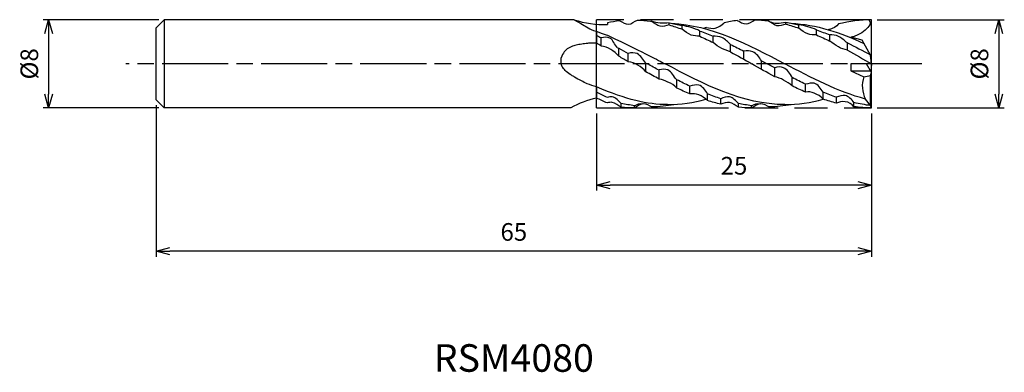
# Model space of a CAD drawing. Extents: x -77.4 to 12.1, y -28 to 4.
import ezdxf
from ezdxf.enums import TextEntityAlignment as Align

# ---------------------------------------------------------------- set-up
doc = ezdxf.new("R2010")
doc.units = 0
for name, pattern in [('AM_ISO08W050', [18, 12, -1.5, 3, -1.5]), ('AM_ISO08W050X2', [9, 6, -0.75, 1.5, -0.75]), ('AM_ISO09W050', [22.5, 12, -1.5, 3, -1.5, 3, -1.5])]:
    doc.linetypes.add(name, pattern=pattern)
doc.layers.get('0').update_dxf_attribs({"linetype": 'CONTINUOUS'})
doc.layers.get('DEFPOINTS').update_dxf_attribs({"linetype": 'CONTINUOUS'})
for name, color, linetype in [('AM_0', 7, 'CONTINUOUS'), ('AM_11', 3, 'AM_ISO09W050'), ('AM_5', 3, 'CONTINUOUS'), ('AM_6', 2, 'CONTINUOUS'), ('AM_7', 4, 'AM_ISO08W050')]:
    doc.layers.add(name, color=color, linetype=linetype)
doc.styles.add('ASAMI', font='simplex.shx', dxfattribs={"bigfont": 'EXTFONT.SHX'})
doc.styles.get("Standard").update_dxf_attribs({"font": 'simplex.shx', "bigfont": 'EXTFONT.SHX'})
doc.dimstyles.new('AM_JIS', dxfattribs={"dimscale": 0.5, "dimtxt": 3.2, "dimasz": 2.5, "dimexe": 1, "dimexo": 1, "dimgap": 1.5, "dimtad": 3, "dimdec": 3, "dimtxsty": 'ASAMI', "dimblk": 'OPEN30', "dimcen": 0, "dimclrd": 256, "dimclre": 256, "dimclrt": 2, "dimazin": 3, "dimtp": 0.1, "dimtm": 0.1, "dimtfac": 0.71, "dimtdec": 3, "dimtmove": 0, "dimatfit": 3, "dimtzin": 0})

# ---------------------------------------------------------------- blocks, each defined once
blk = doc.blocks.new('_OPEN30')
at = {"color": 0}
for p, q in [((-1, 0.268), (0, 0)), ((0, 0), (-1, -0.268)), ((0, 0), (-1, 0))]:
    blk.add_line(p, q, dxfattribs=at)
blk = doc.blocks.new('*D5')
at = {"layer": 'AM_5'}
for p, q in [((0.5, 4), (12.058, 4)), ((11.558, 2.75), (11.558, -2.75)), ((0.5, -4), (12.058, -4))]:
    blk.add_line(p, q, dxfattribs=at)
at = {"layer": 'DEFPOINTS', "color": 0}
for p in [(0, 4), (0, -4), (11.558, -4)]:
    blk.add_point(p, dxfattribs=at)
at = {"layer": 'AM_5', "xscale": 1.25, "yscale": 1.25, "zscale": 1.25}
for p, rotation in [((11.558, 4), 90), ((11.558, -4), 270)]:
    blk.add_blockref('_OPEN30', p, dxfattribs=dict(at, rotation=rotation))
at = {"layer": 'AM_5', "color": 2, "insert": (10.008, 0), "char_height": 1.6, "attachment_point": 5, "rotation": 90, "style": 'ASAMI'}
blk.add_mtext('%%c8', dxfattribs=at)
blk = doc.blocks.new('*D6')
at = {"layer": 'AM_5'}
for p, q in [((-65, -3.75), (-65, -17.5)), ((0, -4.5), (0, -17.5)), ((-1.25, -17), (-63.75, -17))]:
    blk.add_line(p, q, dxfattribs=at)
at = {"layer": 'DEFPOINTS', "color": 0}
for p in [(-65, -3.25), (0, -4), (-65, -17)]:
    blk.add_point(p, dxfattribs=at)
at = {"layer": 'AM_5', "xscale": 1.25, "yscale": 1.25, "zscale": 1.25, "rotation": 180}
blk.add_blockref('_OPEN30', (-65, -17), dxfattribs=at)
at = {"layer": 'AM_5', "xscale": 1.25, "yscale": 1.25, "zscale": 1.25}
blk.add_blockref('_OPEN30', (0, -17), dxfattribs=at)
at = {"layer": 'AM_5', "color": 2, "insert": (-32.5, -15.45), "char_height": 1.6, "attachment_point": 5, "style": 'ASAMI'}
blk.add_mtext('65', dxfattribs=at)
blk = doc.blocks.new('*D7')
at = {"layer": 'AM_5'}
for p, q in [((-25, -4.5), (-25, -11.5)), ((0, -4.5), (0, -11.5)), ((-1.25, -11), (-23.75, -11))]:
    blk.add_line(p, q, dxfattribs=at)
at = {"layer": 'DEFPOINTS', "color": 0}
for p in [(-25, -4), (0, -4), (-25, -11)]:
    blk.add_point(p, dxfattribs=at)
at = {"layer": 'AM_5', "xscale": 1.25, "yscale": 1.25, "zscale": 1.25, "rotation": 180}
blk.add_blockref('_OPEN30', (-25, -11), dxfattribs=at)
at = {"layer": 'AM_5', "xscale": 1.25, "yscale": 1.25, "zscale": 1.25}
blk.add_blockref('_OPEN30', (0, -11), dxfattribs=at)
at = {"layer": 'AM_5', "color": 2, "insert": (-12.5, -9.45), "char_height": 1.6, "attachment_point": 5, "style": 'ASAMI'}
blk.add_mtext('25', dxfattribs=at)
blk = doc.blocks.new('*D8')
at = {"layer": 'AM_5'}
for p, q in [((-64.75, 4), (-75.254, 4)), ((-74.754, 2.75), (-74.754, -2.75)), ((-64.75, -4), (-75.254, -4))]:
    blk.add_line(p, q, dxfattribs=at)
at = {"layer": 'DEFPOINTS', "color": 0}
for p in [(-64.25, 4), (-74.754, -4), (-64.25, -4)]:
    blk.add_point(p, dxfattribs=at)
at = {"layer": 'AM_5', "xscale": 1.25, "yscale": 1.25, "zscale": 1.25}
for p, rotation in [((-74.754, 4), 90), ((-74.754, -4), 270)]:
    blk.add_blockref('_OPEN30', p, dxfattribs=dict(at, rotation=rotation))
at = {"layer": 'AM_5', "color": 2, "insert": (-76.304, 0), "char_height": 1.6, "attachment_point": 5, "rotation": 90, "style": 'ASAMI'}
blk.add_mtext('%%c8', dxfattribs=at)

msp = doc.modelspace()

# ---------------------------------------------------------------- linework, layer by layer
at = {"layer": 'AM_0'}
for p, q in [((-65, 3.25), (-64.25, 4)), ((-64.25, 4), (-64.25, -4)), ((-27.0176, 4), (-64.25, 4)), ((-24, 3.7158), (-24, 3.5536)), ((-18.4, 3.5226), (-18.4, 3.7171)), ((-7.8, 3.5966), (-7.8, 3.7597)), ((0, 0), (0, 4)), ((-65, -3.25), (-65, 3.25)), ((-25, 2.9397), (-25, 1.867)), ((-17.2, 3.1427), (-17.2, 3.4663)), ((-15.6, 2.4962), (-15.6, 2.9741)), ((-6.6, 3.2401), (-6.6, 3.5344)), ((-5, 2.6196), (-5, 3.0722)), ((-24.5672, 1.6039), (-24.5672, 2.3565)), ((-14.4, 1.9253), (-14.4, 2.5027)), ((-3.8, 2.0641), (-3.8, 2.6197)), ((-2.2, 1.2342), (-2.2, 1.9017)), ((-0.854, 2.1337), (-1.8853, 2.4068)), ((-0.084, 0.8), (-0.854, 2.1337)), ((-22.9672, 0.6896), (-22.9672, 1.4118)), ((-22.1, 0.1964), (-22.1, 0.949)), ((-12.8, 1.0813), (-12.8, 1.7651)), ((-11.6, 0.4098), (-11.6, 1.1511)), ((-20.5, -0.7178), (-20.5, 0.0753)), ((-20.5, -0.7178), (-20.5, 0.0393)), ((-10, -0.5004), (-10, 0.2848)), ((-1.8853, 0), (-1.8853, -0.64)), ((0, 0), (-1.8853, 0)), ((0, -0.8), (-0.4619, 0)), ((0, 0), (-0.084, 0.8)), ((0, 0), (-0.0711, -0.6769)), ((-19.3, -1.3792), (-19.3, -0.5849)), ((-8.8, -1.1689), (-8.8, -0.3768)), ((-1.8853, -0.64), (-0.0924, -0.64)), ((-1.8853, -0.64), (-0.6884, -1.1789)), ((-0.084, -1.0615), (0, -0.8)), ((0, -4), (0, -0.8)), ((-17.7, -2.194), (-17.7, -1.4362)), ((-7.2, -2.005), (-7.2, -1.239)), ((-0.6884, -1.1789), (-0.084, -1.0615)), ((-0.084, -3.7868), (-0.084, -1.0615)), ((-25, -2.0959), (-25, -3.1016)), ((-16.5, -2.7348), (-16.5, -2.0294)), ((-6, -2.5672), (-6, -1.8471)), ((-4.4, -3.199), (-4.4, -2.5731)), ((-65, -3.25), (-64.25, -4)), ((-14.9, -3.3258), (-14.9, -2.7275)), ((-13.7, -3.6602), (-13.7, -3.1613)), ((-3.2, -3.5656), (-3.2, -3.0333)), ((-1.6, -3.8883), (-1.6, -3.5077)), ((-0.084, -3.7868), (-0.548, -3.1981)), ((-27.3157, -4), (-64.25, -4)), ((-22.7498, -3.9347), (-22.7498, -3.5941)), ((-21.5498, -4), (-21.5498, -3.7946)), ((-12.1, -3.9347), (-12.1, -3.5941)), ((-10.9, -4), (-10.9, -3.7946)), ((0, -4), (-0.084, -3.7868))]:
    msp.add_line(p, q, dxfattribs=at)
for points in [[(-27.0176, 4), (-26.4212, 3.6557), (-25.5805, 3.1703, 0.0388171), (-25.4837, 3.124, 0.0042004), (-24.5568, 2.7751, 0.0144156), (-24.3862, 2.7181, 0.0064486), (-24, 2.6066)], [(-25, -2.0959, -0.019889), (-25.8277, -1.8006, -0.0294632), (-26.3644, -1.5471, -0.0043615), (-26.98, -1.2036, -0.0094418), (-27.26, -1.037, -0.0439302), (-27.7336, -0.682, -0.0551946), (-28.048, -0.3303, -0.1085314), (-28.1815, -0.0171, -0.0746999), (-28.2, 0.4743, -0.010284), (-28.1895, 0.5529, -0.0519299)]]:
    msp.add_lwpolyline(points, format="xyb", dxfattribs=at)
for centre, radius, start, end in [((-24.2138, 12.5313), 8.9802, 251.807086, 271.364326), ((1.5885, -2.0351), 2.4326, 159.392327, 208.560927), ((-23.2652, -11.0066), 8.0932, 102.377874, 120.032232)]:
    msp.add_arc(centre, radius, start, end, dxfattribs=at)
for points in [[(-22.8778, 3.8961), (-23.2549, 3.8529), (-23.6288, 3.7921), (-24, 3.7158)], [(-21.2778, 3.969), (-20.8741, 3.9589), (-20.4742, 3.9274), (-20.0778, 3.8767)], [(-20.0778, 3.8767), (-20.0518, 3.876), (-20.0259, 3.8753), (-20, 3.8745)], [(-18.4, 3.7171), (-17.9972, 3.6513), (-17.5976, 3.567), (-17.2008, 3.4665)], [(-18.1865, 3.6805), (-14.5751, 3.5102), (-11.2254, 1.7551), (-7.8757, 0)], [(-12.2, 3.9236), (-12.6034, 3.8774), (-13.0033, 3.8111), (-13.4, 3.7272)], [(-10.6, 3.9965), (-10.1963, 3.9865), (-9.7964, 3.9549), (-9.4, 3.9042)], [(-7.8, 3.7597), (-7.3968, 3.7028), (-6.997, 3.6269), (-6.6, 3.5344)], [(-7.8, 3.5966), (-7.3971, 3.4942), (-6.9972, 3.3745), (-6.6, 3.2401)], [(-7.3065, 3.6805), (-5.0185, 3.5726), (-2.8356, 2.8286), (-0.6911, 1.8515)], [(0, 4), (-1.0227, 4), (-2.0205, 3.8599), (-3, 3.6167)], [(-0.24, 4), (0.2853, 3.446), (-1.133, 2.5365), (-1.8853, 2.4068)], [(-18.4, 3.5226), (-17.9972, 3.4119), (-17.5973, 3.2844), (-17.2, 3.1427)], [(-15.6, 2.9741), (-15.1978, 2.8298), (-14.7979, 2.6718), (-14.4, 2.5027)], [(-15, 3.2934), (-15.0828, 3.2662), (-15.1655, 3.2384), (-15.2481, 3.21)], [(-5, 3.0722), (-4.5977, 2.9347), (-4.1978, 2.783), (-3.8, 2.6197)], [(-25, 2.6041), (-24.8578, 2.5285), (-24.7125, 2.4512), (-24.5672, 2.3734)], [(-24.5672, 1.6209), (-24.7038, 1.6985), (-24.8479, 1.7804), (-25, 1.867)], [(-24, 2.6066), (-20.2396, 0.7775), (-19.4977, 0.3887), (-18.7557, 0)], [(-15.6, 2.4962), (-15.1982, 2.3162), (-14.7983, 2.125), (-14.4, 1.9253)], [(-5, 2.6196), (-4.5981, 2.4454), (-4.1982, 2.2593), (-3.8, 2.0641)], [(-2.2, 1.9017), (-1.4942, 1.5609), (-0.7929, 1.194), (-0.0935, 0.8164)], [(-23.1035, 1.4871), (-23.0581, 1.462), (-23.0126, 1.4369), (-22.9672, 1.4118)], [(-22.9672, 1.4118), (-22.6969, 1.2662), (-22.3983, 1.1087), (-22.1, 0.949)], [(-12.8, 1.7651), (-12.3988, 1.5673), (-11.999, 1.3617), (-11.6, 1.1511)], [(-12.8, 1.0813), (-12.1586, 0.7289), (-11.5193, 0.3645), (-10.88, 0)], [(-2.2, 1.2342), (-1.4645, 0.835), (-0.7323, 0.4175), (0, 0)], [(-22.1, 0.1964), (-22.3605, 0.3445), (-22.6484, 0.5082), (-22.9672, 0.6896)], [(-20.5, 0.0753), (-20.4545, 0.0502), (-20.4091, 0.0251), (-20.3636, 0)], [(-19.3, -0.5849), (-19.6548, -0.3913), (-20.0092, -0.1956), (-20.3636, 0)], [(-7.8757, -3.694), (-11.7057, -3.694), (-15.2307, -1.847), (-18.7557, 0)], [(-8.8, -1.1689), (-9.4952, -0.7895), (-10.1876, -0.3948), (-10.88, 0)], [(-10, 0.2848), (-9.8279, 0.19), (-9.6557, 0.095), (-9.4836, 0)], [(-8.8, -0.3768), (-9.0279, -0.2515), (-9.2558, -0.1258), (-9.4836, 0)], [(-0.548, -3.1981), (-3.0556, -2.5256), (-5.4657, -1.2628), (-7.8757, 0)], [(-19.3, -1.3792), (-19.6923, -1.1689), (-20.0919, -0.9482), (-20.5, -0.7178)], [(-16.5, -2.0294), (-16.9014, -1.8398), (-17.3012, -1.6411), (-17.7, -1.4362)], [(-6, -1.8471), (-6.4012, -1.6516), (-6.8011, -1.448), (-7.2, -1.239)], [(-18.5256, -3.694), (-20.4122, -3.694), (-22.2249, -3.2458), (-25, -2.0959)], [(-24, -3.0499), (-24.3343, -2.892), (-24.6676, -2.7278), (-25, -2.5589)], [(-16.5, -2.7348), (-16.902, -2.5619), (-17.3019, -2.3808), (-17.7, -2.194)], [(-6, -2.5672), (-6.4019, -2.3905), (-6.8017, -2.2021), (-7.2, -2.005)], [(-3.2, -3.0333), (-3.6023, -2.893), (-4.0021, -2.7387), (-4.4, -2.5731)], [(-24, -3.5491), (-24.3348, -3.4051), (-24.668, -3.2555), (-25, -3.1016)], [(-21.5498, -3.7946), (-21.3139, -3.6709), (-21.0281, -3.5405), (-20.7717, -3.6127)], [(-18.5256, -3.694), (-17.3385, -3.694), (-16.1808, -3.5165), (-15.0432, -3.2167)], [(-13.7, -3.1613), (-14.1024, -3.0306), (-14.5023, -2.8851), (-14.9, -2.7275)], [(-13.7, -3.6602), (-14.103, -3.5656), (-14.5029, -3.4533), (-14.9, -3.3258)], [(-10.9, -3.7946), (-10.6641, -3.6709), (-10.3782, -3.5405), (-10.1218, -3.6127)], [(-7.8757, -3.694), (-6.6887, -3.694), (-5.5309, -3.5165), (-4.3934, -3.2167)], [(-3.2, -3.5656), (-3.6029, -3.4596), (-4.0027, -3.3365), (-4.4, -3.199)], [(-0.084, -3.7868), (-0.5944, -3.7231), (-1.0995, -3.6284), (-1.6, -3.5077)], [(-21.5498, -3.7946), (-21.9531, -3.7464), (-22.3529, -3.6787), (-22.7498, -3.5941)], [(-21.5298, -4), (-21.9404, -4), (-22.3469, -3.9774), (-22.7498, -3.9347)], [(-19.9498, -3.8788), (-19.2758, -3.868), (-18.6119, -3.7984), (-17.9564, -3.6805)], [(-19.9498, -3.891), (-19.9157, -3.8864), (-19.8817, -3.8816), (-19.8476, -3.8767)], [(-10.9, -3.7946), (-11.3032, -3.7464), (-11.7031, -3.6787), (-12.1, -3.5941)], [(-10.88, -4), (-11.2905, -4), (-11.6971, -3.9774), (-12.1, -3.9347)], [(-9.3, -3.8788), (-8.6259, -3.868), (-7.9621, -3.7984), (-7.3065, -3.6805)], [(-9.3, -3.891), (-9.2659, -3.8864), (-9.2318, -3.8816), (-9.1978, -3.8767)], [(0, -4), (-0.54, -4), (-1.073, -3.9609), (-1.6, -3.8883)]]:
    msp.add_open_spline(points, degree=3, dxfattribs=at)
for points, knots in [([(-22.8778, 3.8961), (-22.6176, 3.7796), (-22.0597, 3.383), (-21.5388, 3.8327), (-21.2778, 3.969)], [0, 0, 0, 0, 0.8550492, 1.7384607, 1.7384607, 1.7384607, 1.7384607]), ([(-18.4, 3.7171), (-18.6664, 3.7004), (-19.2087, 3.628), (-19.7457, 3.7715), (-20, 3.8745)], [0, 0, 0, 0, 0.8007911, 1.6237342, 1.6237342, 1.6237342, 1.6237342]), ([(-18.4, 3.5226), (-18.6646, 3.471), (-19.2683, 3.2359), (-19.7423, 3.6966), (-20, 3.8652)], [0, 0, 0, 0, 0.8088629, 1.732691, 1.732691, 1.732691, 1.732691]), ([(-15, 3.2934), (-14.739, 3.2356), (-14.1281, 3.122), (-13.6319, 3.5179), (-13.4, 3.7272)], [0, 0, 0, 0, 0.8018338, 1.7389332, 1.7389332, 1.7389332, 1.7389332]), ([(-12.2, 3.9236), (-11.9399, 3.8072), (-11.3819, 3.4106), (-10.8611, 3.8603), (-10.6, 3.9965)], [0, 0, 0, 0, 0.8550492, 1.7384607, 1.7384607, 1.7384607, 1.7384607]), ([(-7.8, 3.5966), (-8.0527, 3.4989), (-8.6747, 3.291), (-9.1301, 3.7597), (-9.4, 3.9042)], [0, 0, 0, 0, 0.8128264, 1.7314039, 1.7314039, 1.7314039, 1.7314039]), ([(-7.8, 3.7597), (-8.0608, 3.6938), (-8.5411, 3.5907), (-9.0021, 3.7229), (-9.2005, 3.7801)], [0, 0, 0, 0, 1.008937, 1.7770527, 1.7770527, 1.7770527, 1.7770527]), ([(-3, 3.6167), (-3.195, 3.3719), (-3.535, 3.1795), (-3.8995, 3.1017), (-3.9497, 3.0934)], [0, 0, 0, 0, 1.1736719, 1.3602266, 1.3602266, 1.3602266, 1.3602266]), ([(-15.6, 2.9741), (-15.8553, 3.1069), (-16.3774, 3.3245), (-16.9314, 3.4203), (-17.2, 3.4663)], [0, 0, 0, 0, 0.86318, 1.6806323, 1.6806323, 1.6806323, 1.6806323]), ([(-15.6, 2.4962), (-15.8685, 2.5166), (-16.486, 2.5223), (-16.9491, 2.943), (-17.2, 3.1427)], [0, 0, 0, 0, 0.8078048, 1.7699437, 1.7699437, 1.7699437, 1.7699437]), ([(-5, 3.0722), (-5.2456, 3.2144), (-5.7917, 3.3549), (-6.3279, 3.5171), (-6.6, 3.5344)], [0, 0, 0, 0, 0.8513351, 1.6694169, 1.6694169, 1.6694169, 1.6694169]), ([(-5, 2.6196), (-5.2679, 2.6358), (-5.8863, 2.6154), (-6.3506, 3.0397), (-6.6, 3.2401)], [0, 0, 0, 0, 0.8050552, 1.7648845, 1.7648845, 1.7648845, 1.7648845]), ([(-25, 1.867), (-25.1546, 1.876), (-25.4233, 1.8916), (-25.783, 1.8649), (-26.1559, 1.807), (-26.5798, 1.7543), (-27.2272, 1.6072), (-27.9141, 1.261), (-28.114, 0.7472), (-28.1895, 0.5529)], [0, 0, 0, 0, 0.4640644, 0.8065929, 1.0792115, 1.5968548, 2.0830899, 3.0898595, 3.7018252, 3.7018252, 3.7018252, 3.7018252]), ([(-23.0957, 1.4828), (-23.3512, 1.7368), (-23.5571, 2.4932), (-24.3064, 2.413), (-24.5672, 2.3565)], [0, 0, 0, 0, 1.0808815, 1.8813266, 1.8813266, 1.8813266, 1.8813266]), ([(-12.8, 1.7651), (-13.0604, 1.9778), (-13.4857, 2.4527), (-14.1308, 2.5211), (-14.4, 2.5027)], [0, 0, 0, 0, 1.008802, 1.8182098, 1.8182098, 1.8182098, 1.8182098]), ([(-12.8, 1.0813), (-13.0698, 1.1765), (-13.6457, 1.3713), (-14.1626, 1.7101), (-14.4, 1.9253)], [0, 0, 0, 0, 0.8583155, 1.8196378, 1.8196378, 1.8196378, 1.8196378]), ([(-2.2, 1.9017), (-2.4708, 2.0924), (-2.8903, 2.5607), (-3.5309, 2.6424), (-3.8, 2.6197)], [0, 0, 0, 0, 0.9935951, 1.8038759, 1.8038759, 1.8038759, 1.8038759]), ([(-2.2, 1.2342), (-2.475, 1.3053), (-3.0597, 1.4965), (-3.5364, 1.8807), (-3.8, 2.0641)], [0, 0, 0, 0, 0.8519845, 1.8154075, 1.8154075, 1.8154075, 1.8154075]), ([(-22.9672, 0.6896), (-23.1727, 0.932), (-23.6607, 1.3347), (-24.2615, 1.5796), (-24.5672, 1.6039)], [0, 0, 0, 0, 0.953343, 1.8731596, 1.8731596, 1.8731596, 1.8731596]), ([(-20.5, 0.0753), (-20.7754, 0.3491), (-21.0877, 1.0586), (-21.8392, 1.0055), (-22.1, 0.949)], [0, 0, 0, 0, 1.1650969, 1.9655419, 1.9655419, 1.9655419, 1.9655419]), ([(-10, 0.2848), (-10.2014, 0.6064), (-10.6272, 1.1816), (-11.3404, 1.215), (-11.6, 1.1511)], [0, 0, 0, 0, 1.1385166, 1.9404904, 1.9404904, 1.9404904, 1.9404904]), ([(-20.5, -0.7178), (-20.7056, -0.4755), (-21.1935, -0.0728), (-21.7944, 0.1721), (-22.1, 0.1964)], [0, 0, 0, 0, 0.953343, 1.8731596, 1.8731596, 1.8731596, 1.8731596]), ([(-17.7, -1.4362), (-17.9817, -1.1562), (-18.2723, -0.3929), (-19.0394, -0.4967), (-19.3, -0.5532)], [0, 0, 0, 0, 1.1915144, 1.9915144, 1.9915144, 1.9915144, 1.9915144]), ([(-7.2, -1.239), (-7.3961, -0.8935), (-7.7828, -0.2671), (-8.5637, -0.232), (-8.8, -0.3556)], [0, 0, 0, 0, 1.1918312, 1.9918312, 1.9918312, 1.9918312, 1.9918312]), ([(-17.7, -2.194), (-17.9085, -1.9481), (-18.461, -1.663), (-19.0193, -1.4015), (-19.3, -1.3792)], [0, 0, 0, 0, 0.9671493, 1.8119017, 1.8119017, 1.8119017, 1.8119017]), ([(-7.2, -2.005), (-7.4467, -1.7999), (-7.9527, -1.4625), (-8.5201, -1.2223), (-8.8, -1.1689)], [0, 0, 0, 0, 0.9625768, 1.817256, 1.817256, 1.817256, 1.817256]), ([(-4.4, -2.5672), (-4.6402, -2.272), (-5.0196, -1.5229), (-5.7331, -1.8176), (-6, -1.8471)], [0, 0, 0, 0, 1.1418983, 1.9474789, 1.9474789, 1.9474789, 1.9474789]), ([(-14.9, -2.7305), (-15.1025, -2.4111), (-15.5339, -1.7236), (-16.2382, -1.9682), (-16.5, -2.0294)], [0, 0, 0, 0, 1.1346759, 1.9413494, 1.9413494, 1.9413494, 1.9413494]), ([(-4.4, -3.199), (-4.5973, -2.9467), (-5.1284, -2.6581), (-5.7444, -2.4842), (-6, -2.5672)], [0, 0, 0, 0, 0.9608682, 1.7670345, 1.7670345, 1.7670345, 1.7670345]), ([(-22.7498, -3.5851), (-22.9807, -3.3501), (-23.3629, -2.9218), (-23.8468, -3.007), (-24, -3.0499)], [0, 0, 0, 0, 1.2354646, 1.810002, 1.810002, 1.810002, 1.810002]), ([(-22.7498, -3.9347), (-23.0178, -3.79), (-23.3905, -3.4086), (-23.8468, -3.5036), (-24, -3.5491)], [0, 0, 0, 0, 1.1419605, 1.7191102, 1.7191102, 1.7191102, 1.7191102]), ([(-14.9, -3.3258), (-15.1566, -3.1361), (-15.6082, -2.7235), (-16.2359, -2.6919), (-16.5, -2.7348)], [0, 0, 0, 0, 0.9573326, 1.7599808, 1.7599808, 1.7599808, 1.7599808]), ([(-12.1, -3.5851), (-12.3309, -3.3501), (-12.8069, -2.8167), (-13.4408, -3.0798), (-13.7, -3.1613)], [0, 0, 0, 0, 0.9883717, 1.803554, 1.803554, 1.803554, 1.803554]), ([(-12.1, -3.9347), (-12.3679, -3.79), (-12.8371, -3.3101), (-13.4383, -3.5846), (-13.7, -3.6602)], [0, 0, 0, 0, 0.9135684, 1.7307484, 1.7307484, 1.7307484, 1.7307484]), ([(-1.6, -3.5077), (-1.8198, -3.2503), (-2.2963, -2.688), (-2.9394, -2.9577), (-3.2, -3.0333)], [0, 0, 0, 0, 1.0153294, 1.8294257, 1.8294257, 1.8294257, 1.8294257]), ([(-1.6, -3.8883), (-1.7876, -3.6453), (-2.3557, -3.3252), (-2.9531, -3.4556), (-3.2, -3.5656)], [0, 0, 0, 0, 0.9208477, 1.7318837, 1.7318837, 1.7318837, 1.7318837]), ([(-21.5498, -4), (-21.3019, -3.8374), (-20.7732, -3.4213), (-20.2041, -3.768), (-19.9498, -3.891)], [0, 0, 0, 0, 0.8894479, 1.7369627, 1.7369627, 1.7369627, 1.7369627]), ([(-10.9, -4), (-10.6521, -3.8374), (-10.1233, -3.4213), (-9.5543, -3.768), (-9.3, -3.891)], [0, 0, 0, 0, 0.8894479, 1.7369627, 1.7369627, 1.7369627, 1.7369627])]:
    msp.add_open_spline(points, degree=3, knots=knots, dxfattribs=at)
at = {"layer": 'AM_11'}
for p, q in [((0, 4), (-25, 4)), ((-25, -4), (-25, 4)), ((0, -4), (0, 4)), ((-25, -4), (0, -4))]:
    msp.add_line(p, q, dxfattribs=at)
at = {"layer": 'AM_7', "linetype": 'AM_ISO08W050X2'}
msp.add_line((4.5578, 0), (-67.7537, 0), dxfattribs=at)

# ---------------------------------------------------------------- texts
at = {"layer": 'AM_6'}
msp.add_text('RSM4080', height=2.5, dxfattribs=at).set_placement((-32.5, -27), align=Align.MIDDLE)

# ---------------------------------------------------------------- dimensions: what is measured, and where the dimension line sits
at = {"layer": 'AM_5'}
for base, p1, p2, angle, picture, middle in [((-74.7537, -4), (-64.25, 4), (-64.25, -4), 270, '*D8', (-76.3037, 0)), ((11.5578, -4), (0, 4), (0, -4), 90, '*D5', (10.0078, 0))]:
    dim = msp.add_linear_dim(base=base, p1=p1, p2=p2, angle=angle, text='%%c<>', dimstyle='AM_JIS', dxfattribs=at)
    dim.commit()
    dim.dimension.update_dxf_attribs({"geometry": picture, "text_midpoint": middle})
for base, p2, picture, middle in [((-65, -17), (-65, -3.25), '*D6', (-32.5, -15.45)), ((-25, -11), (-25, -4), '*D7', (-12.5, -9.45))]:
    dim = msp.add_linear_dim(base=base, p1=(0, -4), p2=p2, angle=0, dimstyle='AM_JIS', dxfattribs=at)
    dim.commit()
    dim.dimension.update_dxf_attribs({"geometry": picture, "text_midpoint": middle})

doc.saveas('drawing.dxf')
